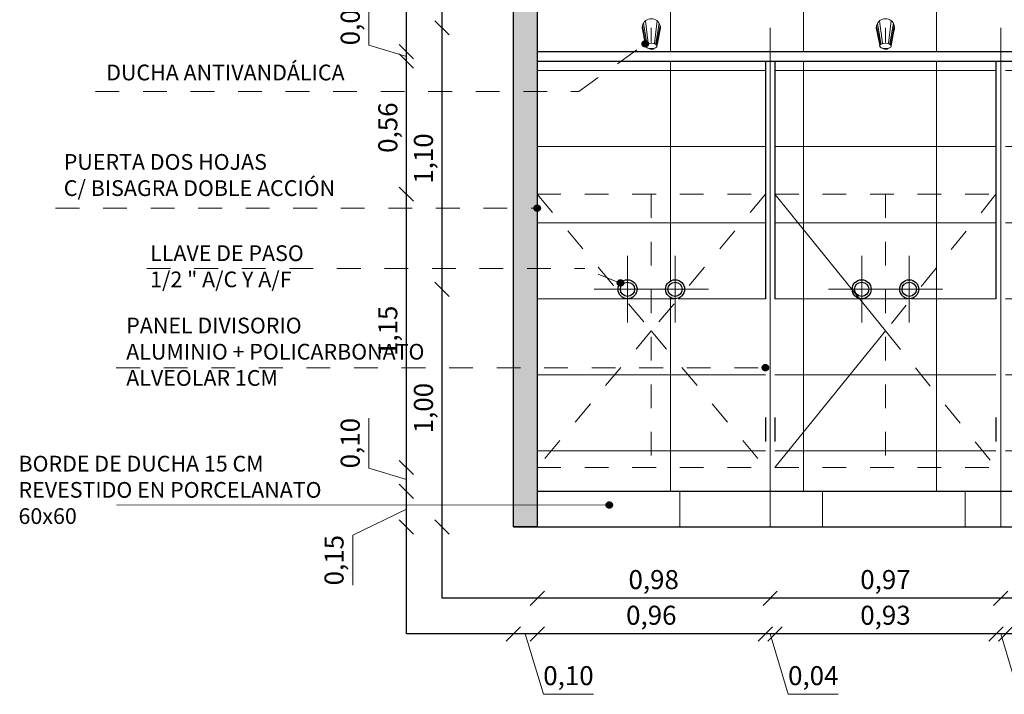
# Model space of a CAD drawing. Units: inches. Extents: x 508 to 1036, y 411 to 567.
# Drawn here: x 532 to 536, y 522 to 525 of the extents above; entities that cross this region are included whole.
import ezdxf

# ---------------------------------------------------------------- set-up
doc = ezdxf.new("R2010")
doc.units = ezdxf.units.IN
doc.header["$MEASUREMENT"] = 0
for name, pattern in [('CENTRO2', [28.575, 19.05, -3.175, 3.175, -3.175]), ('DASHDOTX2', [2, 1, -0.5, 0, -0.5]), ('HIDDEN', [0.375, 0.25, -0.125]), ('HIDDEN2', [0.1875, 0.125, -0.0625])]:
    doc.linetypes.add(name, pattern=pattern)
doc.layers.get('0').update_dxf_attribs({"lineweight": 0})
for name, color, linetype in [('0.3', 3, 'Continuous'), ('0.5', 4, 'Continuous'), ('CENTRO', 3, 'DASHDOTX2'), ('MUEBLES', 6, 'Continuous')]:
    doc.layers.add(name, color=color, linetype=linetype)
for name, color, linetype, lineweight in [('ACHURADO', 8, 'Continuous', 0), ('COTAS', 2, 'Continuous', 0), ('EJE', 8, 'CENTRO2', 0), ('PUERTAS', 72, 'Continuous', 0), ('TEXTO 0.15', 95, 'Continuous', 20)]:
    doc.layers.add(name, color=color, linetype=linetype, lineweight=lineweight)
doc.styles.add('ARIAL GRANDE', font='ARIALN.TTF', dxfattribs={"height": 0.08})
doc.styles.add('SWIS721', font='swissel.ttf')
doc.dimstyles.new('1 a 25 GRANDE', dxfattribs={"dimtxt": 0.08, "dimasz": 0.06, "dimexe": 0.08, "dimexo": 0.6, "dimgap": 0.02, "dimtad": 1, "dimzin": 1, "dimtxsty": 'ARIAL GRANDE', "dimblk": 'OBLIQUE', "dimcen": 2.5, "dimse1": 1, "dimse2": 1, "dimclrd": 2, "dimclre": 2, "dimclrt": 2, "dimadec": 0, "dimazin": 0, "dimtfac": 1, "dimtmove": 0, "dimatfit": 3, "dimldrblk": 'OBLIQUE', "dimfxl": 0.4, "dimlwd": -1, "dimlwe": -1, "dimarcsym": 1})

# ---------------------------------------------------------------- blocks, each defined once
blk = doc.blocks.new('DUCHA FRENTE')
blk.add_line((-325.2565, 253.2189), (-325.2565, 253.1572))
for points in [[(-325.2811, 253.2486), (-325.2695, 253.1539, 0.023282), (-325.2691, 253.1525, 0.023282)], [(-325.232, 253.2486), (-325.2436, 253.1539, -0.029034), (-325.2441, 253.1521, -0.029034)], [(-325.2951, 253.2189), (-325.2821, 253.1515, 0.051149), (-325.2804, 253.1459, 0.051149)], [(-325.2949, 253.2221), (-325.2814, 253.1517, 0.046849), (-325.2799, 253.1466, 0.046849)], [(-325.2946, 253.225), (-325.2805, 253.1519, 0.042662), (-325.2793, 253.1474, 0.042662)], [(-325.2937, 253.2291), (-325.2789, 253.1522, 0.036451), (-325.2779, 253.1485, 0.036451)], [(-325.2898, 253.2383), (-325.2755, 253.1528, 0.02818), (-325.2749, 253.1504, 0.02818)], [(-325.2233, 253.2383), (-325.2375, 253.1528, -0.034252), (-325.2383, 253.1499, -0.034252)], [(-325.2194, 253.2291), (-325.2342, 253.1522, -0.042595), (-325.2354, 253.148, -0.042595)], [(-325.2185, 253.225), (-325.2325, 253.1519, -0.048809), (-325.234, 253.1467, -0.048809)], [(-325.2181, 253.2221), (-325.2317, 253.1517, -0.052983), (-325.2334, 253.146, -0.052983)], [(-325.218, 253.2189), (-325.2309, 253.1515, -0.057258), (-325.2329, 253.1452, -0.057258)], [(-325.2708, 253.1336, 0.133524), (-325.2565, 253.1281)], [(-325.2684, 253.1329, 0.112543), (-325.2565, 253.1289)], [(-325.2653, 253.1322, 0.084748), (-325.2564, 253.1297)], [(-325.2483, 253.132, -0.079741), (-325.2567, 253.1297)], [(-325.2452, 253.1325, -0.106904), (-325.2566, 253.1289)], [(-325.2428, 253.1332, -0.127503), (-325.2565, 253.1281)]]:
    blk.add_lwpolyline(points, format="xyb")
blk.add_arc((-325.2565, 253.2189), 0.0385, 338.2714, 201.7286)
blk.add_ellipse((-325.2567, 253.1426), major_axis=(0.0246, -0.0004), ratio=0.45559)
blk = doc.blocks.new('_Oblique')
at = {"color": 0, "linetype": 'ByBlock', "lineweight": -2}
blk.add_line((-0.5, -0.5), (0.5, 0.5), dxfattribs=at)
blk = doc.blocks.new('*D563')
at = {"layer": 'COTAS', "transparency": 16777216}
blk.add_line((533.6802, 523.0002), (533.6802, 524.0002), dxfattribs=at)
at = {"layer": 'DEFPOINTS', "color": 0, "transparency": 16777216}
for p in [(533.6802, 524.0002), (534.3609, 524.0002), (534.0802, 523.0002)]:
    blk.add_point(p, dxfattribs=at)
at = {"layer": 'COTAS', "transparency": 16777216, "xscale": 0.06, "yscale": 0.06, "zscale": 0.06}
for p, rotation in [((533.6802, 524.0002), 90), ((533.6802, 523.0002), 270)]:
    blk.add_blockref('_Oblique', p, dxfattribs=dict(at, rotation=rotation))
at = {"layer": 'COTAS', "color": 2, "transparency": 16777216, "insert": (533.6121, 523.5002), "char_height": 0.08, "attachment_point": 5, "rotation": 90, "style": 'ARIAL GRANDE'}
blk.add_mtext('1,00', dxfattribs=at)
blk = doc.blocks.new('*D564')
at = {"layer": 'COTAS', "transparency": 16777216}
blk.add_line((533.6802, 524.0002), (533.6802, 525.1002), dxfattribs=at)
at = {"layer": 'DEFPOINTS', "color": 0, "transparency": 16777216}
for p in [(533.6802, 525.1002), (534.6785, 525.1002), (534.3609, 524.0002)]:
    blk.add_point(p, dxfattribs=at)
at = {"layer": 'COTAS', "transparency": 16777216, "xscale": 0.06, "yscale": 0.06, "zscale": 0.06}
for p, rotation in [((533.6802, 525.1002), 90), ((533.6802, 524.0002), 270)]:
    blk.add_blockref('_Oblique', p, dxfattribs=dict(at, rotation=rotation))
at = {"layer": 'COTAS', "color": 2, "transparency": 16777216, "insert": (533.6121, 524.5502), "char_height": 0.08, "attachment_point": 5, "rotation": 90, "style": 'ARIAL GRANDE'}
blk.add_mtext('1,10', dxfattribs=at)
blk = doc.blocks.new('*D565')
at = {"layer": 'COTAS', "transparency": 16777216}
blk.add_line((533.6802, 525.1002), (533.6802, 525.8002), dxfattribs=at)
at = {"layer": 'DEFPOINTS', "color": 0, "transparency": 16777216}
for p in [(533.6802, 525.8002), (534.0802, 525.8002), (534.6785, 525.1002)]:
    blk.add_point(p, dxfattribs=at)
at = {"layer": 'COTAS', "transparency": 16777216, "xscale": 0.06, "yscale": 0.06, "zscale": 0.06}
for p, rotation in [((533.6802, 525.8002), 90), ((533.6802, 525.1002), 270)]:
    blk.add_blockref('_Oblique', p, dxfattribs=dict(at, rotation=rotation))
at = {"layer": 'COTAS', "color": 2, "transparency": 16777216, "insert": (533.6121, 525.4502), "char_height": 0.08, "attachment_point": 5, "rotation": 90, "style": 'ARIAL GRANDE'}
blk.add_mtext('0,70', dxfattribs=at)
blk = doc.blocks.new('*D566')
at = {"layer": 'COTAS', "color": 2, "transparency": 16777216}
for p, q in [((533.5302, 523.0002), (533.5302, 523.1502)), ((533.5302, 523.0752), (533.304, 522.9657)), ((533.304, 522.9657), (533.304, 522.7548))]:
    blk.add_line(p, q, dxfattribs=at)
at = {"layer": 'DEFPOINTS', "color": 0, "transparency": 16777216}
for p in [(533.5302, 523.1502), (534.0802, 523.1502), (534.0802, 523.0002)]:
    blk.add_point(p, dxfattribs=at)
at = {"layer": 'COTAS', "color": 2, "transparency": 16777216, "xscale": 0.06, "yscale": 0.06, "zscale": 0.06}
for p, rotation in [((533.5302, 523.1502), 90), ((533.5302, 523.0002), 270)]:
    blk.add_blockref('_Oblique', p, dxfattribs=dict(at, rotation=rotation))
at = {"layer": 'COTAS', "color": 2, "transparency": 16777216, "insert": (533.236, 522.8603), "char_height": 0.08, "attachment_point": 5, "rotation": 90, "style": 'ARIAL GRANDE'}
blk.add_mtext('0,15', dxfattribs=at)
blk = doc.blocks.new('*D568')
at = {"layer": 'COTAS', "color": 2, "transparency": 16777216}
blk.add_line((535.0802, 522.5502), (536.0102, 522.5502), dxfattribs=at)
at = {"layer": 'DEFPOINTS', "color": 0, "transparency": 16777216}
for p in [(535.0802, 523.0002), (536.0102, 523.0002), (536.0102, 522.5502)]:
    blk.add_point(p, dxfattribs=at)
at = {"layer": 'COTAS', "color": 2, "transparency": 16777216, "xscale": 0.06, "yscale": 0.06, "zscale": 0.06, "rotation": 180}
blk.add_blockref('_Oblique', (535.0802, 522.5502), dxfattribs=at)
at = {"layer": 'COTAS', "color": 2, "transparency": 16777216, "xscale": 0.06, "yscale": 0.06, "zscale": 0.06}
blk.add_blockref('_Oblique', (536.0102, 522.5502), dxfattribs=at)
at = {"layer": 'COTAS', "color": 2, "transparency": 16777216, "insert": (535.5452, 522.6183), "char_height": 0.08, "attachment_point": 5, "style": 'ARIAL GRANDE'}
blk.add_mtext('0,93', dxfattribs=at)
blk = doc.blocks.new('*D570')
at = {"layer": 'COTAS', "color": 2, "transparency": 16777216}
blk.add_line((534.0802, 522.5502), (535.0402, 522.5502), dxfattribs=at)
at = {"layer": 'DEFPOINTS', "color": 0, "transparency": 16777216}
for p in [(534.0802, 523.0002), (535.0402, 523.0002), (535.0402, 522.5502)]:
    blk.add_point(p, dxfattribs=at)
at = {"layer": 'COTAS', "color": 2, "transparency": 16777216, "xscale": 0.06, "yscale": 0.06, "zscale": 0.06, "rotation": 180}
blk.add_blockref('_Oblique', (534.0802, 522.5502), dxfattribs=at)
at = {"layer": 'COTAS', "color": 2, "transparency": 16777216, "xscale": 0.06, "yscale": 0.06, "zscale": 0.06}
blk.add_blockref('_Oblique', (535.0402, 522.5502), dxfattribs=at)
at = {"layer": 'COTAS', "color": 2, "transparency": 16777216, "insert": (534.5602, 522.6183), "char_height": 0.08, "attachment_point": 5, "style": 'ARIAL GRANDE'}
blk.add_mtext('0,96', dxfattribs=at)
blk = doc.blocks.new('*D572')
at = {"layer": 'COTAS', "color": 2, "transparency": 16777216}
blk.add_line((533.5302, 524.4002), (533.5302, 524.9602), dxfattribs=at)
at = {"layer": 'DEFPOINTS', "color": 0, "transparency": 16777216}
for p in [(533.5302, 524.9602), (534.0802, 524.9602), (534.0802, 524.4002)]:
    blk.add_point(p, dxfattribs=at)
at = {"layer": 'COTAS', "color": 2, "transparency": 16777216, "xscale": 0.06, "yscale": 0.06, "zscale": 0.06}
for p, rotation in [((533.5302, 524.9602), 90), ((533.5302, 524.4002), 270)]:
    blk.add_blockref('_Oblique', p, dxfattribs=dict(at, rotation=rotation))
at = {"layer": 'COTAS', "color": 2, "transparency": 16777216, "insert": (533.4621, 524.6802), "char_height": 0.08, "attachment_point": 5, "rotation": 90, "style": 'ARIAL GRANDE'}
blk.add_mtext('0,56', dxfattribs=at)
blk = doc.blocks.new('*D573')
at = {"layer": 'COTAS', "color": 2, "transparency": 16777216}
blk.add_line((536.0502, 522.5502), (536.9802, 522.5502), dxfattribs=at)
at = {"layer": 'DEFPOINTS', "color": 0, "transparency": 16777216}
for p in [(536.0502, 523.0002), (536.9802, 523.0002), (536.9802, 522.5502)]:
    blk.add_point(p, dxfattribs=at)
at = {"layer": 'COTAS', "color": 2, "transparency": 16777216, "xscale": 0.06, "yscale": 0.06, "zscale": 0.06, "rotation": 180}
blk.add_blockref('_Oblique', (536.0502, 522.5502), dxfattribs=at)
at = {"layer": 'COTAS', "color": 2, "transparency": 16777216, "xscale": 0.06, "yscale": 0.06, "zscale": 0.06}
blk.add_blockref('_Oblique', (536.9802, 522.5502), dxfattribs=at)
at = {"layer": 'COTAS', "color": 2, "transparency": 16777216, "insert": (536.5152, 522.6183), "char_height": 0.08, "attachment_point": 5, "style": 'ARIAL GRANDE'}
blk.add_mtext('0,93', dxfattribs=at)
blk = doc.blocks.new('*D574')
at = {"layer": 'COTAS', "color": 2, "transparency": 16777216}
for p, q in [((533.3721, 525.0276), (533.3721, 525.2378)), ((533.5302, 525.0002), (533.5302, 525.0602)), ((533.5302, 524.9802), (533.3721, 525.0276)), ((533.5302, 524.9602), (533.5302, 525.0002)), ((533.5302, 524.9602), (533.5302, 525.0002)), ((533.5302, 524.9602), (533.5302, 524.9002))]:
    blk.add_line(p, q, dxfattribs=at)
at = {"layer": 'DEFPOINTS', "color": 0, "transparency": 16777216}
for p in [(533.5302, 525.0002), (534.0802, 525.0002), (534.0802, 524.9602)]:
    blk.add_point(p, dxfattribs=at)
at = {"layer": 'COTAS', "color": 2, "transparency": 16777216, "xscale": 0.06, "yscale": 0.06, "zscale": 0.06}
for p, rotation in [((533.5302, 525.0002), 270), ((533.5302, 524.9602), 90)]:
    blk.add_blockref('_Oblique', p, dxfattribs=dict(at, rotation=rotation))
at = {"layer": 'COTAS', "color": 2, "transparency": 16777216, "insert": (533.304, 525.1327), "char_height": 0.08, "attachment_point": 5, "rotation": 90, "style": 'ARIAL GRANDE'}
blk.add_mtext('0,04', dxfattribs=at)
blk = doc.blocks.new('*D575')
at = {"layer": 'COTAS', "color": 2, "transparency": 16777216}
blk.add_line((533.5302, 525.0002), (533.5302, 525.8002), dxfattribs=at)
at = {"layer": 'DEFPOINTS', "color": 0, "transparency": 16777216}
for p in [(533.5302, 525.8002), (534.0802, 525.8002), (534.0802, 525.0002)]:
    blk.add_point(p, dxfattribs=at)
at = {"layer": 'COTAS', "color": 2, "transparency": 16777216, "xscale": 0.06, "yscale": 0.06, "zscale": 0.06}
for p, rotation in [((533.5302, 525.8002), 90), ((533.5302, 525.0002), 270)]:
    blk.add_blockref('_Oblique', p, dxfattribs=dict(at, rotation=rotation))
at = {"layer": 'COTAS', "color": 2, "transparency": 16777216, "insert": (533.4621, 525.4002), "char_height": 0.08, "attachment_point": 5, "rotation": 90, "style": 'ARIAL GRANDE'}
blk.add_mtext('0,80', dxfattribs=at)
blk = doc.blocks.new('*D576')
at = {"layer": 'COTAS', "color": 2, "transparency": 16777216}
blk.add_line((533.5302, 523.2502), (533.5302, 524.4002), dxfattribs=at)
at = {"layer": 'DEFPOINTS', "color": 0, "transparency": 16777216}
for p in [(533.5302, 524.4002), (534.0802, 524.4002), (534.0802, 523.2502)]:
    blk.add_point(p, dxfattribs=at)
at = {"layer": 'COTAS', "color": 2, "transparency": 16777216, "xscale": 0.06, "yscale": 0.06, "zscale": 0.06}
for p, rotation in [((533.5302, 524.4002), 90), ((533.5302, 523.2502), 270)]:
    blk.add_blockref('_Oblique', p, dxfattribs=dict(at, rotation=rotation))
at = {"layer": 'COTAS', "color": 2, "transparency": 16777216, "insert": (533.4621, 523.8252), "char_height": 0.08, "attachment_point": 5, "rotation": 90, "style": 'ARIAL GRANDE'}
blk.add_mtext('1,15', dxfattribs=at)
blk = doc.blocks.new('*D577')
at = {"layer": 'COTAS', "color": 2, "transparency": 16777216}
for p, q in [((533.3721, 523.2476), (533.3721, 523.4578)), ((533.5302, 523.2002), (533.3721, 523.2476)), ((533.5302, 523.1502), (533.5302, 523.2502))]:
    blk.add_line(p, q, dxfattribs=at)
at = {"layer": 'DEFPOINTS', "color": 0, "transparency": 16777216}
for p in [(533.5302, 523.2502), (534.0802, 523.2502), (534.0802, 523.1502)]:
    blk.add_point(p, dxfattribs=at)
at = {"layer": 'COTAS', "color": 2, "transparency": 16777216, "xscale": 0.06, "yscale": 0.06, "zscale": 0.06}
for p, rotation in [((533.5302, 523.2502), 90), ((533.5302, 523.1502), 270)]:
    blk.add_blockref('_Oblique', p, dxfattribs=dict(at, rotation=rotation))
at = {"layer": 'COTAS', "color": 2, "transparency": 16777216, "insert": (533.304, 523.3527), "char_height": 0.08, "attachment_point": 5, "rotation": 90, "style": 'ARIAL GRANDE'}
blk.add_mtext('0,10', dxfattribs=at)
blk = doc.blocks.new('*D582')
at = {"layer": 'COTAS', "transparency": 16777216}
blk.add_line((536.0302, 522.7002), (537.0002, 522.7002), dxfattribs=at)
at = {"layer": 'DEFPOINTS', "color": 0, "transparency": 16777216}
for p in [(536.0302, 523.0002), (537.0002, 523.0002), (537.0002, 522.7002)]:
    blk.add_point(p, dxfattribs=at)
at = {"layer": 'COTAS', "transparency": 16777216, "xscale": 0.06, "yscale": 0.06, "zscale": 0.06, "rotation": 180}
blk.add_blockref('_Oblique', (536.0302, 522.7002), dxfattribs=at)
at = {"layer": 'COTAS', "transparency": 16777216, "xscale": 0.06, "yscale": 0.06, "zscale": 0.06}
blk.add_blockref('_Oblique', (537.0002, 522.7002), dxfattribs=at)
at = {"layer": 'COTAS', "color": 2, "transparency": 16777216, "insert": (536.5152, 522.7683), "char_height": 0.08, "attachment_point": 5, "style": 'ARIAL GRANDE'}
blk.add_mtext('0,97', dxfattribs=at)
blk = doc.blocks.new('*D583')
at = {"layer": 'COTAS', "transparency": 16777216}
blk.add_line((535.0602, 522.7002), (536.0302, 522.7002), dxfattribs=at)
at = {"layer": 'DEFPOINTS', "color": 0, "transparency": 16777216}
for p in [(535.0602, 523.0002), (536.0302, 523.0002), (536.0302, 522.7002)]:
    blk.add_point(p, dxfattribs=at)
at = {"layer": 'COTAS', "transparency": 16777216, "xscale": 0.06, "yscale": 0.06, "zscale": 0.06, "rotation": 180}
blk.add_blockref('_Oblique', (535.0602, 522.7002), dxfattribs=at)
at = {"layer": 'COTAS', "transparency": 16777216, "xscale": 0.06, "yscale": 0.06, "zscale": 0.06}
blk.add_blockref('_Oblique', (536.0302, 522.7002), dxfattribs=at)
at = {"layer": 'COTAS', "color": 2, "transparency": 16777216, "insert": (535.5452, 522.7683), "char_height": 0.08, "attachment_point": 5, "style": 'ARIAL GRANDE'}
blk.add_mtext('0,97', dxfattribs=at)
blk = doc.blocks.new('*D585')
at = {"layer": 'COTAS', "transparency": 16777216}
blk.add_line((534.0802, 522.7002), (535.0602, 522.7002), dxfattribs=at)
at = {"layer": 'DEFPOINTS', "color": 0, "transparency": 16777216}
for p in [(534.0802, 523.0002), (535.0602, 523.0002), (535.0602, 522.7002)]:
    blk.add_point(p, dxfattribs=at)
at = {"layer": 'COTAS', "transparency": 16777216, "xscale": 0.06, "yscale": 0.06, "zscale": 0.06, "rotation": 180}
blk.add_blockref('_Oblique', (534.0802, 522.7002), dxfattribs=at)
at = {"layer": 'COTAS', "transparency": 16777216, "xscale": 0.06, "yscale": 0.06, "zscale": 0.06}
blk.add_blockref('_Oblique', (535.0602, 522.7002), dxfattribs=at)
at = {"layer": 'COTAS', "color": 2, "transparency": 16777216, "insert": (534.5702, 522.7683), "char_height": 0.08, "attachment_point": 5, "style": 'ARIAL GRANDE'}
blk.add_mtext('0,98', dxfattribs=at)
blk = doc.blocks.new('*D587')
at = {"layer": 'COTAS', "color": 2, "transparency": 16777216}
for p, q in [((533.9802, 522.5502), (534.0802, 522.5502)), ((534.0302, 522.5502), (534.1065, 522.296)), ((534.1065, 522.296), (534.3167, 522.296))]:
    blk.add_line(p, q, dxfattribs=at)
at = {"layer": 'DEFPOINTS', "color": 0, "transparency": 16777216}
for p in [(533.9802, 523.0002), (534.0802, 523.0002), (534.0802, 522.5502)]:
    blk.add_point(p, dxfattribs=at)
at = {"layer": 'COTAS', "color": 2, "transparency": 16777216, "xscale": 0.06, "yscale": 0.06, "zscale": 0.06, "rotation": 180}
blk.add_blockref('_Oblique', (533.9802, 522.5502), dxfattribs=at)
at = {"layer": 'COTAS', "color": 2, "transparency": 16777216, "xscale": 0.06, "yscale": 0.06, "zscale": 0.06}
blk.add_blockref('_Oblique', (534.0802, 522.5502), dxfattribs=at)
at = {"layer": 'COTAS', "color": 2, "transparency": 16777216, "insert": (534.2116, 522.3641), "char_height": 0.08, "attachment_point": 5, "style": 'ARIAL GRANDE'}
blk.add_mtext('0,10', dxfattribs=at)
blk = doc.blocks.new('*D588')
at = {"layer": 'COTAS', "color": 2, "transparency": 16777216}
for p, q in [((535.0402, 522.5502), (534.9802, 522.5502)), ((535.0402, 522.5502), (535.0802, 522.5502)), ((535.0402, 522.5502), (535.0802, 522.5502)), ((535.0602, 522.5502), (535.1365, 522.296)), ((535.0802, 522.5502), (535.1402, 522.5502)), ((535.1365, 522.296), (535.3467, 522.296))]:
    blk.add_line(p, q, dxfattribs=at)
at = {"layer": 'DEFPOINTS', "color": 0, "transparency": 16777216}
for p in [(535.0402, 523.0002), (535.0802, 523.0002), (535.0802, 522.5502)]:
    blk.add_point(p, dxfattribs=at)
at = {"layer": 'COTAS', "color": 2, "transparency": 16777216, "xscale": 0.06, "yscale": 0.06, "zscale": 0.06}
blk.add_blockref('_Oblique', (535.0402, 522.5502), dxfattribs=at)
at = {"layer": 'COTAS', "color": 2, "transparency": 16777216, "xscale": 0.06, "yscale": 0.06, "zscale": 0.06, "rotation": 180}
blk.add_blockref('_Oblique', (535.0802, 522.5502), dxfattribs=at)
at = {"layer": 'COTAS', "color": 2, "transparency": 16777216, "insert": (535.2416, 522.3641), "char_height": 0.08, "attachment_point": 5, "style": 'ARIAL GRANDE'}
blk.add_mtext('0,04', dxfattribs=at)
blk = doc.blocks.new('*D590')
at = {"layer": 'COTAS', "color": 2, "transparency": 16777216}
for p, q in [((536.0102, 522.5502), (535.9502, 522.5502)), ((536.0102, 522.5502), (536.0502, 522.5502)), ((536.0102, 522.5502), (536.0502, 522.5502)), ((536.0302, 522.5502), (536.1065, 522.296)), ((536.0502, 522.5502), (536.1102, 522.5502)), ((536.1065, 522.296), (536.3167, 522.296))]:
    blk.add_line(p, q, dxfattribs=at)
at = {"layer": 'DEFPOINTS', "color": 0, "transparency": 16777216}
for p in [(536.0102, 523.0002), (536.0502, 523.0002), (536.0502, 522.5502)]:
    blk.add_point(p, dxfattribs=at)
at = {"layer": 'COTAS', "color": 2, "transparency": 16777216, "xscale": 0.06, "yscale": 0.06, "zscale": 0.06}
blk.add_blockref('_Oblique', (536.0102, 522.5502), dxfattribs=at)
at = {"layer": 'COTAS', "color": 2, "transparency": 16777216, "xscale": 0.06, "yscale": 0.06, "zscale": 0.06, "rotation": 180}
blk.add_blockref('_Oblique', (536.0502, 522.5502), dxfattribs=at)
at = {"layer": 'COTAS', "color": 2, "transparency": 16777216, "insert": (536.2116, 522.3641), "char_height": 0.08, "attachment_point": 5, "style": 'ARIAL GRANDE'}
blk.add_mtext('0,04', dxfattribs=at)

msp = doc.modelspace()

# ---------------------------------------------------------------- hatches: boundary and pattern name
at = {"layer": '0.5', "linetype": 'HIDDEN', "ltscale": 0.25, "true_color": 0xdb006e}
h = msp.add_hatch(color=232, dxfattribs=at)
h.dxf.hatch_style = 1
edge = h.paths.add_edge_path()
edge.add_arc((534.5346, 525.0329), 0.0133, 0, 360)
h = msp.add_hatch(color=232, dxfattribs=at)
h.dxf.hatch_style = 1
edge = h.paths.add_edge_path()
edge.add_arc((534.0802, 524.3414), 0.0133, 0, 360)
h = msp.add_hatch(color=232, dxfattribs=at)
h.dxf.hatch_style = 1
edge = h.paths.add_edge_path()
edge.add_arc((534.4304, 524.0269), 0.0133, 0, 360)
h = msp.add_hatch(color=232, dxfattribs=at)
h.dxf.hatch_style = 1
edge = h.paths.add_edge_path()
edge.add_arc((535.0402, 523.6703), 0.0133, 0, 360)
h = msp.add_hatch(color=232, dxfattribs=at)
h.dxf.hatch_style = 1
edge = h.paths.add_edge_path()
edge.add_arc((534.3833, 523.0924), 0.0133, 0, 360)
at = {"layer": 'ACHURADO', "true_color": 0x919191}
h = msp.add_hatch(color=252, dxfattribs=at)
h.dxf.hatch_style = 1
h.paths.add_polyline_path([(540.0802, 525.8002), (540.1802, 525.8002), (540.1802, 523.0002), (540.0802, 523.0002)])
h.paths.add_polyline_path([(533.9802, 525.8002), (534.0802, 525.8002), (534.0802, 523.0002), (533.9802, 523.0002)])
at = {"layer": 'ACHURADO', "true_color": 0x5c5c5c}
h = msp.add_hatch(dxfattribs=at)
h.set_pattern_fill('_USER', color=251, scale=0.32, pattern_type=0)
h.set_pattern_definition([(0, (534.08018, 523.0002), (0, 0.32), [])])
h.paths.add_polyline_path([(540.0802, 525.8002), (538.0802, 525.8002), (538.0802, 523.0002), (540.0802, 523.0002)])
h.paths.add_polyline_path([(538.0802, 525.8002), (537.9802, 525.8002), (537.9802, 523.0002), (538.0802, 523.0002)])
h.paths.add_polyline_path([(536.0102, 524.4002), (535.5452, 524.4002), (535.5452, 524.0002), (535.6052, 524.0002, -1), (535.6852, 524.0002), (535.6867, 524.0002)], flags=17)
h.paths.add_polyline_path([(536.9802, 524.4002), (536.5152, 524.4002), (536.5152, 524.0002), (536.5752, 524.0002, -1), (536.6552, 524.0002), (536.6567, 524.0002)])
h.paths.add_polyline_path([(534.5602, 524.0002), (534.5002, 524.0002, -0.533584), (534.445, 523.9632), (534.5602, 523.8252)], flags=17)
h.paths.add_polyline_path([(534.6602, 523.9602, -0.414214), (534.6202, 524.0002), (534.5602, 524.0002), (534.5602, 523.8252), (534.6602, 523.945)], flags=17)
h.paths.add_polyline_path([(535.5452, 524.0002), (535.4852, 524.0002, -0.414214), (535.4452, 523.9602), (535.4452, 523.9489), (535.5452, 523.8252)], flags=17)
h.paths.add_polyline_path([(535.6452, 523.9489), (535.6452, 523.9602, -0.414214), (535.6052, 524.0002), (535.5452, 524.0002), (535.5452, 523.8252)], flags=17)
h.paths.add_polyline_path([(536.5152, 524.0002), (536.4552, 524.0002, -0.414214), (536.4152, 523.9602), (536.4152, 523.9489), (536.5152, 523.8252)], flags=17)
h.paths.add_polyline_path([(536.6152, 523.9489), (536.6152, 523.9602, -0.414214), (536.5752, 524.0002), (536.5152, 524.0002), (536.5152, 523.8252)], flags=17)
h.paths.add_polyline_path([(537.5002, 524.0002), (537.4302, 524.0002, -0.434707), (537.3874, 523.9603), (537.5002, 523.8252)], flags=17)
h.paths.add_polyline_path([(537.5902, 523.9602, -0.414214), (537.5502, 524.0002), (537.5002, 524.0002), (537.5002, 523.8252), (537.5902, 523.933)], flags=17)
h.paths.add_polyline_path([(537.9802, 525.8002), (534.0802, 525.8002), (534.0802, 525.0002), (537.9802, 525.0002)])
edge = h.paths.add_edge_path(flags=16)
edge.add_ellipse((534.56, 525.024), major_axis=(-0.0246, 0.0004), ratio=0.45559, start_angle=203.3921, end_angle=210.2837, ccw=False)
edge.add_line((534.5787, 525.0316), (534.5793, 525.0347))
edge.add_arc((534.5572, 525.0384), 0.0223, 342.6679, 350.5287, ccw=False)
h.paths.add_polyline_path([(534.5946, 525.083), (534.5986, 525.1035), (534.5973, 525.1105, 0.836707), (534.5218, 525.1035), (534.5257, 525.083, -1.618729)], flags=16)
edge = h.paths.add_edge_path(flags=16)
edge.add_ellipse((535.545, 525.024), major_axis=(-0.0246, 0.0004), ratio=0.45559, start_angle=203.3921, end_angle=210.2837, ccw=False)
edge.add_line((535.5637, 525.0316), (535.5643, 525.0347))
edge.add_arc((535.5422, 525.0384), 0.0223, 342.6679, 350.5287, ccw=False)
h.paths.add_polyline_path([(535.5796, 525.083), (535.5836, 525.1035), (535.5823, 525.1105, 0.836707), (535.5068, 525.1035), (535.5107, 525.083, -1.618729)], flags=16)
edge = h.paths.add_edge_path(flags=16)
edge.add_ellipse((536.515, 525.024), major_axis=(-0.0246, 0.0004), ratio=0.45559, start_angle=203.3921, end_angle=210.2837, ccw=False)
edge.add_line((536.5337, 525.0316), (536.5343, 525.0347))
edge.add_arc((536.5122, 525.0384), 0.0223, 342.6679, 350.5287, ccw=False)
h.paths.add_polyline_path([(536.5496, 525.083), (536.5536, 525.1035), (536.5523, 525.1105, 0.836707), (536.4768, 525.1035), (536.4807, 525.083, -1.618729)], flags=16)
edge = h.paths.add_edge_path(flags=16)
edge.add_ellipse((537.49, 525.024), major_axis=(-0.0246, 0.0004), ratio=0.45559, start_angle=203.3921, end_angle=210.2837, ccw=False)
edge.add_line((537.5087, 525.0316), (537.5093, 525.0347))
edge.add_arc((537.4872, 525.0384), 0.0223, 342.6679, 350.5287, ccw=False)
h.paths.add_polyline_path([(537.5246, 525.083), (537.5286, 525.1035), (537.5273, 525.1105, 0.836707), (537.4518, 525.1035), (537.4557, 525.083, -1.618729)], flags=16)
h.paths.add_polyline_path([(535.0402, 524.9602), (534.0802, 524.9602), (534.0802, 524.4002), (535.0402, 524.4002)])
h.paths.add_polyline_path([(536.0102, 524.9602), (535.0802, 524.9602), (535.0802, 524.4002), (536.0102, 524.4002)])
h.paths.add_polyline_path([(536.9802, 524.9602), (536.0502, 524.9602), (536.0502, 524.4002), (536.9802, 524.4002)])
h.paths.add_polyline_path([(537.9802, 524.9602), (537.0202, 524.9602), (537.0202, 524.4002), (537.9802, 524.4002)])
h.paths.add_polyline_path([(537.9802, 524.4002), (537.5002, 524.4002), (537.5002, 524.0002), (537.5502, 524.0002, -1), (537.6302, 524.0002), (537.6463, 524.0002)])
h.paths.add_polyline_path([(537.5002, 524.4002), (537.0202, 524.4002), (537.3504, 524.0046, -0.946388), (537.4302, 524.0002), (537.5002, 524.0002)], flags=17)
h.paths.add_polyline_path([(537.5002, 523.8252), (537.3874, 523.9603, -0.426182), (537.3504, 524.0046), (537.0202, 524.4002), (537.0202, 523.2502)])
h.paths.add_polyline_path([(537.5002, 523.8252), (537.0202, 523.2502), (537.5002, 523.2502)], flags=17)
h.paths.add_polyline_path([(537.5002, 523.8252), (537.5002, 523.2502), (537.9802, 523.2502)])
h.paths.add_polyline_path([(537.9802, 524.4002), (537.6463, 524.0002), (537.5002, 523.8252), (537.9802, 523.2502)])
h.paths.add_polyline_path([(537.9802, 523.2502), (537.0202, 523.2502), (537.0202, 523.1502), (537.9802, 523.1502)])
h.paths.add_polyline_path([(536.9802, 523.2502), (536.0502, 523.2502), (536.0502, 523.1502), (536.9802, 523.1502)])
h.paths.add_polyline_path([(536.0102, 523.2502), (535.0802, 523.2502), (535.0802, 523.1502), (536.0102, 523.1502)])
h.paths.add_polyline_path([(535.0402, 523.2502), (534.0802, 523.2502), (534.0802, 523.1502), (535.0402, 523.1502)])
h.paths.add_polyline_path([(534.5602, 524.4002), (534.0802, 524.4002), (534.4141, 524.0002), (534.4202, 524.0002, -1), (534.5002, 524.0002), (534.5602, 524.0002)], flags=17)
h.paths.add_polyline_path([(535.0402, 524.4002), (534.5602, 524.4002), (534.5602, 524.0002), (534.6202, 524.0002, -1), (534.7002, 524.0002), (534.7063, 524.0002)], flags=17)
h.paths.add_polyline_path([(534.445, 523.9632, -0.247574), (534.4211, 523.9919), (534.0802, 524.4002), (534.0802, 524.2008, -0.414214), (534.0934, 524.1876, -0.414214), (534.0802, 524.1743), (534.0802, 523.2502), (534.5602, 523.8252)])
h.paths.add_polyline_path([(534.5602, 523.8252), (534.0802, 523.2502), (534.5602, 523.2502)])
h.paths.add_polyline_path([(534.5602, 523.8252), (534.5602, 523.2502), (535.0402, 523.2502)], flags=17)
h.paths.add_polyline_path([(535.0402, 524.4002), (534.7063, 524.0002), (534.6993, 523.9919, -0.247574), (534.6754, 523.9632), (534.5602, 523.8252), (535.0402, 523.2502)])
h.paths.add_polyline_path([(535.5452, 524.4002), (535.0802, 524.4002), (535.4037, 524.0002), (535.4052, 524.0002, -1), (535.4852, 524.0002), (535.5452, 524.0002)], flags=17)
h.paths.add_polyline_path([(535.4349, 523.9615, -0.326681), (535.4052, 523.9983), (535.0802, 524.4002), (535.0802, 523.2502), (535.5452, 523.8252)])
h.paths.add_polyline_path([(535.5452, 523.8252), (535.0802, 523.2502), (535.5452, 523.2502)])
h.paths.add_polyline_path([(535.5452, 523.8252), (535.5452, 523.2502), (536.0102, 523.2502)], flags=17)
h.paths.add_polyline_path([(536.0102, 524.4002), (535.6851, 523.9983, -0.326681), (535.6554, 523.9615), (535.5452, 523.8252), (536.0102, 523.2502)])
h.paths.add_polyline_path([(536.5152, 524.4002), (536.0502, 524.4002), (536.3737, 524.0002), (536.3752, 524.0002, -1), (536.4552, 524.0002), (536.5152, 524.0002)], flags=17)
h.paths.add_polyline_path([(536.4049, 523.9615, -0.326681), (536.3752, 523.9983), (536.0502, 524.4002), (536.0502, 523.2502), (536.5152, 523.8252)])
h.paths.add_polyline_path([(536.5152, 523.8252), (536.0502, 523.2502), (536.5152, 523.2502)])
h.paths.add_polyline_path([(536.5152, 523.8252), (536.5152, 523.2502), (536.9802, 523.2502)])
h.paths.add_polyline_path([(536.9802, 524.4002), (536.6551, 523.9983, -0.326681), (536.6254, 523.9615), (536.5152, 523.8252), (536.9802, 523.2502)])
h = msp.add_hatch(dxfattribs=at)
h.set_pattern_fill('_USER', color=251, scale=0.56, angle=90, pattern_type=0)
h.set_pattern_definition([(90, (534.0802, 523.0002), (-0.56, 3e-17), [])])
h.paths.add_polyline_path([(540.0802, 525.8002), (538.0802, 525.8002), (538.0802, 523.0002), (540.0802, 523.0002)])
h.paths.add_polyline_path([(536.0102, 524.4002), (535.5452, 524.4002), (535.5452, 524.0002), (535.6052, 524.0002, -1), (535.6852, 524.0002), (535.6867, 524.0002)], flags=17)
h.paths.add_polyline_path([(536.9802, 524.4002), (536.5152, 524.4002), (536.5152, 524.0002), (536.5752, 524.0002, -1), (536.6552, 524.0002), (536.6567, 524.0002)])
h.paths.add_polyline_path([(534.5602, 524.0002), (534.5002, 524.0002, -0.533584), (534.445, 523.9632), (534.5602, 523.8252)], flags=17)
h.paths.add_polyline_path([(534.6602, 523.9602, -0.414214), (534.6202, 524.0002), (534.5602, 524.0002), (534.5602, 523.8252), (534.6602, 523.945)], flags=17)
h.paths.add_polyline_path([(535.5452, 524.0002), (535.4852, 524.0002, -0.414214), (535.4452, 523.9602), (535.4452, 523.9489), (535.5452, 523.8252)], flags=17)
h.paths.add_polyline_path([(535.6452, 523.9489), (535.6452, 523.9602, -0.414214), (535.6052, 524.0002), (535.5452, 524.0002), (535.5452, 523.8252)], flags=17)
h.paths.add_polyline_path([(536.5152, 524.0002), (536.4552, 524.0002, -0.414214), (536.4152, 523.9602), (536.4152, 523.9489), (536.5152, 523.8252)], flags=17)
h.paths.add_polyline_path([(536.6152, 523.9489), (536.6152, 523.9602, -0.414214), (536.5752, 524.0002), (536.5152, 524.0002), (536.5152, 523.8252)], flags=17)
h.paths.add_polyline_path([(537.5002, 524.0002), (537.4302, 524.0002, -0.434707), (537.3874, 523.9603), (537.5002, 523.8252)], flags=17)
h.paths.add_polyline_path([(537.5902, 523.9602, -0.414214), (537.5502, 524.0002), (537.5002, 524.0002), (537.5002, 523.8252), (537.5902, 523.933)], flags=17)
h.paths.add_polyline_path([(537.9802, 525.8002), (534.0802, 525.8002), (534.0802, 525.0002), (537.9802, 525.0002)])
edge = h.paths.add_edge_path(flags=16)
edge.add_ellipse((534.56, 525.024), major_axis=(-0.0246, 0.0004), ratio=0.45559, start_angle=203.3921, end_angle=210.2837, ccw=False)
edge.add_line((534.5787, 525.0316), (534.5793, 525.0347))
edge.add_arc((534.5572, 525.0384), 0.0223, 342.6679, 350.5287, ccw=False)
h.paths.add_polyline_path([(534.5946, 525.083), (534.5986, 525.1035), (534.5973, 525.1105, 0.836707), (534.5218, 525.1035), (534.5257, 525.083, -1.618729)], flags=16)
edge = h.paths.add_edge_path(flags=16)
edge.add_ellipse((535.545, 525.024), major_axis=(-0.0246, 0.0004), ratio=0.45559, start_angle=203.3921, end_angle=210.2837, ccw=False)
edge.add_line((535.5637, 525.0316), (535.5643, 525.0347))
edge.add_arc((535.5422, 525.0384), 0.0223, 342.6679, 350.5287, ccw=False)
h.paths.add_polyline_path([(535.5796, 525.083), (535.5836, 525.1035), (535.5823, 525.1105, 0.836707), (535.5068, 525.1035), (535.5107, 525.083, -1.618729)], flags=16)
edge = h.paths.add_edge_path(flags=16)
edge.add_ellipse((536.515, 525.024), major_axis=(-0.0246, 0.0004), ratio=0.45559, start_angle=203.3921, end_angle=210.2837, ccw=False)
edge.add_line((536.5337, 525.0316), (536.5343, 525.0347))
edge.add_arc((536.5122, 525.0384), 0.0223, 342.6679, 350.5287, ccw=False)
h.paths.add_polyline_path([(536.5496, 525.083), (536.5536, 525.1035), (536.5523, 525.1105, 0.836707), (536.4768, 525.1035), (536.4807, 525.083, -1.618729)], flags=16)
edge = h.paths.add_edge_path(flags=16)
edge.add_ellipse((537.49, 525.024), major_axis=(-0.0246, 0.0004), ratio=0.45559, start_angle=203.3921, end_angle=210.2837, ccw=False)
edge.add_line((537.5087, 525.0316), (537.5093, 525.0347))
edge.add_arc((537.4872, 525.0384), 0.0223, 342.6679, 350.5287, ccw=False)
h.paths.add_polyline_path([(537.5246, 525.083), (537.5286, 525.1035), (537.5273, 525.1105, 0.836707), (537.4518, 525.1035), (537.4557, 525.083, -1.618729)], flags=16)
h.paths.add_polyline_path([(535.0402, 524.9602), (534.0802, 524.9602), (534.0802, 524.4002), (535.0402, 524.4002)])
h.paths.add_polyline_path([(536.0102, 524.9602), (535.0802, 524.9602), (535.0802, 524.4002), (536.0102, 524.4002)])
h.paths.add_polyline_path([(536.9802, 524.9602), (536.0502, 524.9602), (536.0502, 524.4002), (536.9802, 524.4002)])
h.paths.add_polyline_path([(537.9802, 524.9602), (537.0202, 524.9602), (537.0202, 524.4002), (537.9802, 524.4002)])
h.paths.add_polyline_path([(537.9802, 524.4002), (537.5002, 524.4002), (537.5002, 524.0002), (537.5502, 524.0002, -1), (537.6302, 524.0002), (537.6463, 524.0002)])
h.paths.add_polyline_path([(537.5002, 524.4002), (537.0202, 524.4002), (537.3504, 524.0046, -0.946388), (537.4302, 524.0002), (537.5002, 524.0002)], flags=17)
h.paths.add_polyline_path([(537.5002, 523.8252), (537.3874, 523.9603, -0.426182), (537.3504, 524.0046), (537.0202, 524.4002), (537.0202, 523.2502)])
h.paths.add_polyline_path([(537.5002, 523.8252), (537.0202, 523.2502), (537.5002, 523.2502)], flags=17)
h.paths.add_polyline_path([(537.5002, 523.8252), (537.5002, 523.2502), (537.9802, 523.2502)])
h.paths.add_polyline_path([(537.9802, 524.4002), (537.6463, 524.0002), (537.5002, 523.8252), (537.9802, 523.2502)])
h.paths.add_polyline_path([(537.9802, 523.2502), (537.0202, 523.2502), (537.0202, 523.1502), (537.9802, 523.1502)])
h.paths.add_polyline_path([(536.9802, 523.2502), (536.0502, 523.2502), (536.0502, 523.1502), (536.9802, 523.1502)])
h.paths.add_polyline_path([(536.0102, 523.2502), (535.0802, 523.2502), (535.0802, 523.1502), (536.0102, 523.1502)])
h.paths.add_polyline_path([(535.0402, 523.2502), (534.0802, 523.2502), (534.0802, 523.1502), (535.0402, 523.1502)])
h.paths.add_polyline_path([(534.5602, 524.4002), (534.0802, 524.4002), (534.4141, 524.0002), (534.4202, 524.0002, -1), (534.5002, 524.0002), (534.5602, 524.0002)], flags=17)
h.paths.add_polyline_path([(535.0402, 524.4002), (534.5602, 524.4002), (534.5602, 524.0002), (534.6202, 524.0002, -1), (534.7002, 524.0002), (534.7063, 524.0002)], flags=17)
h.paths.add_polyline_path([(534.445, 523.9632, -0.247574), (534.4211, 523.9919), (534.0802, 524.4002), (534.0802, 524.2008, -0.414214), (534.0934, 524.1876, -0.414214), (534.0802, 524.1743), (534.0802, 523.2502), (534.5602, 523.8252)])
h.paths.add_polyline_path([(534.5602, 523.8252), (534.0802, 523.2502), (534.5602, 523.2502)])
h.paths.add_polyline_path([(534.5602, 523.8252), (534.5602, 523.2502), (535.0402, 523.2502)], flags=17)
h.paths.add_polyline_path([(535.0402, 524.4002), (534.7063, 524.0002), (534.6993, 523.9919, -0.247574), (534.6754, 523.9632), (534.5602, 523.8252), (535.0402, 523.2502)])
h.paths.add_polyline_path([(535.5452, 524.4002), (535.0802, 524.4002), (535.4037, 524.0002), (535.4052, 524.0002, -1), (535.4852, 524.0002), (535.5452, 524.0002)], flags=17)
h.paths.add_polyline_path([(535.4349, 523.9615, -0.326681), (535.4052, 523.9983), (535.0802, 524.4002), (535.0802, 523.2502), (535.5452, 523.8252)])
h.paths.add_polyline_path([(535.5452, 523.8252), (535.0802, 523.2502), (535.5452, 523.2502)])
h.paths.add_polyline_path([(535.5452, 523.8252), (535.5452, 523.2502), (536.0102, 523.2502)], flags=17)
h.paths.add_polyline_path([(536.0102, 524.4002), (535.6851, 523.9983, -0.326681), (535.6554, 523.9615), (535.5452, 523.8252), (536.0102, 523.2502)])
h.paths.add_polyline_path([(536.5152, 524.4002), (536.0502, 524.4002), (536.3737, 524.0002), (536.3752, 524.0002, -1), (536.4552, 524.0002), (536.5152, 524.0002)], flags=17)
h.paths.add_polyline_path([(536.4049, 523.9615, -0.326681), (536.3752, 523.9983), (536.0502, 524.4002), (536.0502, 523.2502), (536.5152, 523.8252)])
h.paths.add_polyline_path([(536.5152, 523.8252), (536.0502, 523.2502), (536.5152, 523.2502)])
h.paths.add_polyline_path([(536.5152, 523.8252), (536.5152, 523.2502), (536.9802, 523.2502)])
h.paths.add_polyline_path([(536.9802, 524.4002), (536.6551, 523.9983, -0.326681), (536.6254, 523.9615), (536.5152, 523.8252), (536.9802, 523.2502)])
at = {"layer": 'ACHURADO', "true_color": 0xc7c7c7}
h = msp.add_hatch(dxfattribs=at)
h.set_pattern_fill('_USER', color=9, scale=0.6, double=1, pattern_type=0)
h.set_pattern_definition([(0, (534.0802, 523.0002), (0, 0.6), []), (90, (534.0802, 523.0002), (-0.6, 4e-17), [])])
h.paths.add_polyline_path([(535.0402, 523.1502), (534.0802, 523.1502), (534.0802, 523.0002), (535.0402, 523.0002)])
h.paths.add_polyline_path([(536.0102, 523.1502), (535.0802, 523.1502), (535.0802, 523.0002), (536.0102, 523.0002)])
h.paths.add_polyline_path([(536.9802, 523.1502), (536.0502, 523.1502), (536.0502, 523.0002), (536.9802, 523.0002)])
h.paths.add_polyline_path([(537.9802, 523.1502), (537.0202, 523.1502), (537.0202, 523.0002), (537.9802, 523.0002)])

# ---------------------------------------------------------------- linework, layer by layer
at = {"layer": '0.3'}
msp.add_line((533.9802, 523.0002), (540.1802, 523.0002), dxfattribs=at)
msp.add_lwpolyline([(533.9802, 525.8002), (534.0802, 525.8002), (534.0802, 523.0002), (533.9802, 523.0002)], close=True, dxfattribs=at)
for centre, radius in [((534.4602, 524.0002), 0.04), ((534.4602, 524.0002), 0.03), ((534.6602, 524.0002), 0.04), ((534.6602, 524.0002), 0.04), ((534.6602, 524.0002), 0.03), ((535.4452, 524.0002), 0.04), ((535.4452, 524.0002), 0.03), ((535.6452, 524.0002), 0.04), ((535.6452, 524.0002), 0.04), ((535.6452, 524.0002), 0.03)]:
    msp.add_circle(centre, radius, dxfattribs=at)
at = {"layer": '0.5', "color": 232, "linetype": 'HIDDEN', "ltscale": 0.25, "true_color": 0xdb006e}
for centre in [(534.5346, 525.0329), (534.0802, 524.3414), (534.4304, 524.0269), (535.0402, 523.6703), (534.3833, 523.0924)]:
    msp.add_circle(centre, 0.0133, dxfattribs=at)
at = {"layer": 'ACHURADO', "color": 9, "true_color": 0xc7c7c7}
msp.add_lwpolyline([(535.0802, 524.4002), (535.5452, 523.8252), (535.0802, 523.2502)], dxfattribs=at)
at = {"layer": 'CENTRO'}
for p, q in [((535.0402, 524.9602), (535.0402, 523.0002)), ((535.0802, 524.9602), (535.0802, 523.0002)), ((536.0102, 524.9602), (536.0102, 523.0002))]:
    msp.add_line(p, q, dxfattribs=at)
at = {"layer": 'COTAS'}
for p, q in [((533.9802, 525.8002), (533.9802, 523.0002)), ((534.0802, 525.8002), (534.0802, 523.0002))]:
    msp.add_line(p, q, dxfattribs=at)
at = {"layer": 'COTAS', "color": 232, "linetype": 'HIDDEN', "ltscale": 0.25, "true_color": 0xdb006e}
for points in [[(534.2557, 524.8322), (534.5346, 525.0329)], [(532.222, 524.8322), (534.2557, 524.8322)], [(532.0543, 524.3414), (534.0802, 524.3414)], [(532.4377, 524.0877), (534.2812, 524.0877)], [(534.4296, 524.0259), (534.2812, 524.0877)], [(532.3097, 523.6703), (535.0402, 523.6703)]]:
    msp.add_lwpolyline(points, dxfattribs=at)
at = {"layer": 'COTAS', "color": 232, "linetype": 'HIDDEN', "ltscale": 0.25, "true_color": 0xdb006e, "const_width": 0.0025}
msp.add_lwpolyline([(532.3097, 523.0924), (534.3833, 523.0924)], dxfattribs=at)
at = {"layer": 'DEFPOINTS'}
for points in [[(533.5302, 526.2502), (540.6302, 526.2502), (540.6302, 522.5502), (533.5302, 522.5502)], [(533.6802, 526.1002), (540.4802, 526.1002), (540.4802, 522.7002), (533.6802, 522.7002)]]:
    msp.add_lwpolyline(points, close=True, dxfattribs=at)
at = {"layer": 'EJE', "ltscale": 0.5}
for p, q in [((535.0602, 525.1002), (535.0602, 523.0002)), ((536.0302, 525.1002), (536.0302, 523.0002)), ((534.4602, 524.1402), (534.4602, 523.8602)), ((534.6602, 524.1402), (534.6602, 523.8602)), ((535.4452, 524.1402), (535.4452, 523.8602)), ((535.6452, 524.1402), (535.6452, 523.8602)), ((534.3202, 524.0002), (534.8002, 524.0002)), ((535.3052, 524.0002), (535.7852, 524.0002))]:
    msp.add_line(p, q, dxfattribs=at)
at = {"layer": 'MUEBLES'}
for p, q in [((534.0802, 525.0002), (537.9802, 525.0002)), ((534.0802, 524.9602), (537.9802, 524.9602)), ((534.0802, 523.1502), (537.9802, 523.1502))]:
    msp.add_line(p, q, dxfattribs=at)
at = {"layer": 'PUERTAS', "linetype": 'HIDDEN2', "ltscale": 0.5}
for p, q in [((534.0802, 524.4002), (535.0402, 524.4002)), ((534.5602, 524.4002), (534.5602, 523.2502)), ((535.0802, 524.4002), (536.0102, 524.4002)), ((535.5452, 524.4002), (535.5452, 523.2502)), ((534.0802, 523.2502), (535.0402, 523.2502)), ((535.0802, 523.2502), (536.0102, 523.2502))]:
    msp.add_line(p, q, dxfattribs=at)
for points in [[(534.0802, 524.4002), (534.5602, 523.8252), (534.0802, 523.2502)], [(535.0402, 524.4002), (534.5602, 523.8252), (535.0402, 523.2502)], [(536.0102, 524.4002), (535.5452, 523.8252), (536.0102, 523.2502)]]:
    msp.add_lwpolyline(points, dxfattribs=at)

# ---------------------------------------------------------------- block references
for p in [(859.8167, 271.8813), (860.8017, 271.8813)]:
    msp.add_blockref('DUCHA FRENTE', p)

# ---------------------------------------------------------------- texts
at = {"layer": 'TEXTO 0.15', "char_height": 0.06615, "attachment_point": 1, "style": 'SWIS721'}
for s, width, insert in [('{\\fCentury Gothic|b0|i0|c0|p34;\\T1.15;DUCHA ANTIVANDÁLICA}', 1.304231, (532.2671, 524.9454)), ('{\\fCentury Gothic|b0|i0|c0|p34;\\T1.15;PUERTA DOS HOJAS\\PC/ BISAGRA DOBLE ACCIÓN}', 1.467508, (532.0887, 524.5691)), ('{\\fCentury Gothic|b0|i0|c0|p34;\\T1.15;LLAVE DE PASO\\P1/2 " A/C Y A/F}', 1.304231, (532.4518, 524.1852)), ('{\\fCentury Gothic|b0|i0|c0|p34;\\T1.15;PANEL DIVISORIO\\PALUMINIO + POLICARBONATO\\PALVEOLAR 1CM}', 1.42092, (532.3513, 523.8808)), ('{\\fCentury Gothic|b0|i0|c0|p34;\\T1.15;BORDE DE DUCHA 15 CM\\PREVESTIDO EN PORCELANATO\\P60x60}', 1.571883, (531.8981, 523.2995))]:
    msp.add_mtext_dynamic_manual_height_columns(s, width=width, gutter_width=1, heights=[0], dxfattribs=dict(at, insert=insert))

# ---------------------------------------------------------------- dimensions: what is measured, and where the dimension line sits
at = {"layer": 'COTAS'}
for base, p1, p2, override, picture, middle in [((533.5302, 525.8002), (534.0802, 525.0002), (534.0802, 525.8002), {"dimse1": 1, "dimse2": 1, "dimtmove": 1}, '*D575', (533.4621, 525.4002)), ((533.6802, 525.8002), (534.6785, 525.1002), (534.0802, 525.8002), {"dimclrd": 256, "dimtmove": 1}, '*D565', (533.6121, 525.4502)), ((533.5302, 525.0002), (534.0802, 524.9602), (534.0802, 525.0002), {"dimse1": 1, "dimse2": 1, "dimtmove": 1}, '*D574', (533.304, 525.0476)), ((533.6802, 525.1002), (534.3609, 524.0002), (534.6785, 525.1002), {"dimclrd": 256, "dimtmove": 1}, '*D564', (533.6121, 524.5502)), ((533.5302, 524.9602), (534.0802, 524.4002), (534.0802, 524.9602), {"dimse1": 1, "dimse2": 1, "dimtmove": 1}, '*D572', (533.4621, 524.6802)), ((533.5302, 524.4002), (534.0802, 523.2502), (534.0802, 524.4002), {"dimse1": 1, "dimse2": 1, "dimtmove": 1}, '*D576', (533.4621, 523.8252)), ((533.6802, 524.0002), (534.0802, 523.0002), (534.3609, 524.0002), {"dimclrd": 256, "dimtmove": 1}, '*D563', (533.6121, 523.5002)), ((533.5302, 523.2502), (534.0802, 523.1502), (534.0802, 523.2502), {"dimse1": 1, "dimse2": 1, "dimtmove": 1}, '*D577', (533.304, 523.2676))]:
    dim = msp.add_linear_dim(base=base, p1=p1, p2=p2, angle=90, dimstyle='1 a 25 GRANDE', override=override, dxfattribs=at)
    dim.commit()
    dim.dimension.update_dxf_attribs({"geometry": picture, "text_midpoint": middle})
dim = msp.add_linear_dim(base=(533.5302, 523.1502), p1=(534.0802, 523.0002), p2=(534.0802, 523.1502), angle=90, dimstyle='1 a 25 GRANDE', override={"dimse1": 1, "dimse2": 1, "dimtmove": 1}, dxfattribs=at)
dim.commit()
dim.dimension.update_dxf_attribs({"geometry": '*D566', "text_midpoint": (533.304, 522.9457), "dimtype": 160})
for base, p1, p2, override, picture, middle in [((534.0802, 522.5502), (533.9802, 523.0002), (534.0802, 523.0002), {"dimse1": 1, "dimse2": 1, "dimtmove": 1}, '*D587', (534.1265, 522.3641)), ((535.0402, 522.5502), (534.0802, 523.0002), (535.0402, 523.0002), {"dimse1": 1, "dimse2": 1, "dimtmove": 1}, '*D570', (534.5602, 522.6183)), ((535.0602, 522.7002), (534.0802, 523.0002), (535.0602, 523.0002), {"dimclrd": 256, "dimtmove": 1}, '*D585', (534.5702, 522.7683)), ((535.0802, 522.5502), (535.0402, 523.0002), (535.0802, 523.0002), {"dimse1": 1, "dimse2": 1, "dimtmove": 1}, '*D588', (535.1565, 522.3641)), ((536.0302, 522.7002), (535.0602, 523.0002), (536.0302, 523.0002), {"dimclrd": 256, "dimtmove": 1}, '*D583', (535.5452, 522.7683)), ((536.0102, 522.5502), (535.0802, 523.0002), (536.0102, 523.0002), {"dimse1": 1, "dimse2": 1, "dimtmove": 1}, '*D568', (535.5452, 522.6183)), ((536.0502, 522.5502), (536.0102, 523.0002), (536.0502, 523.0002), {"dimse1": 1, "dimse2": 1, "dimtmove": 1}, '*D590', (536.1265, 522.3641)), ((537.0002, 522.7002), (536.0302, 523.0002), (537.0002, 523.0002), {"dimclrd": 256, "dimtmove": 1}, '*D582', (536.5152, 522.7683)), ((536.9802, 522.5502), (536.0502, 523.0002), (536.9802, 523.0002), {"dimse1": 1, "dimse2": 1, "dimtmove": 1}, '*D573', (536.5152, 522.6183))]:
    dim = msp.add_linear_dim(base=base, p1=p1, p2=p2, dimstyle='1 a 25 GRANDE', override=override, dxfattribs=at)
    dim.commit()
    dim.dimension.update_dxf_attribs({"geometry": picture, "text_midpoint": middle})

doc.saveas('drawing.dxf')
